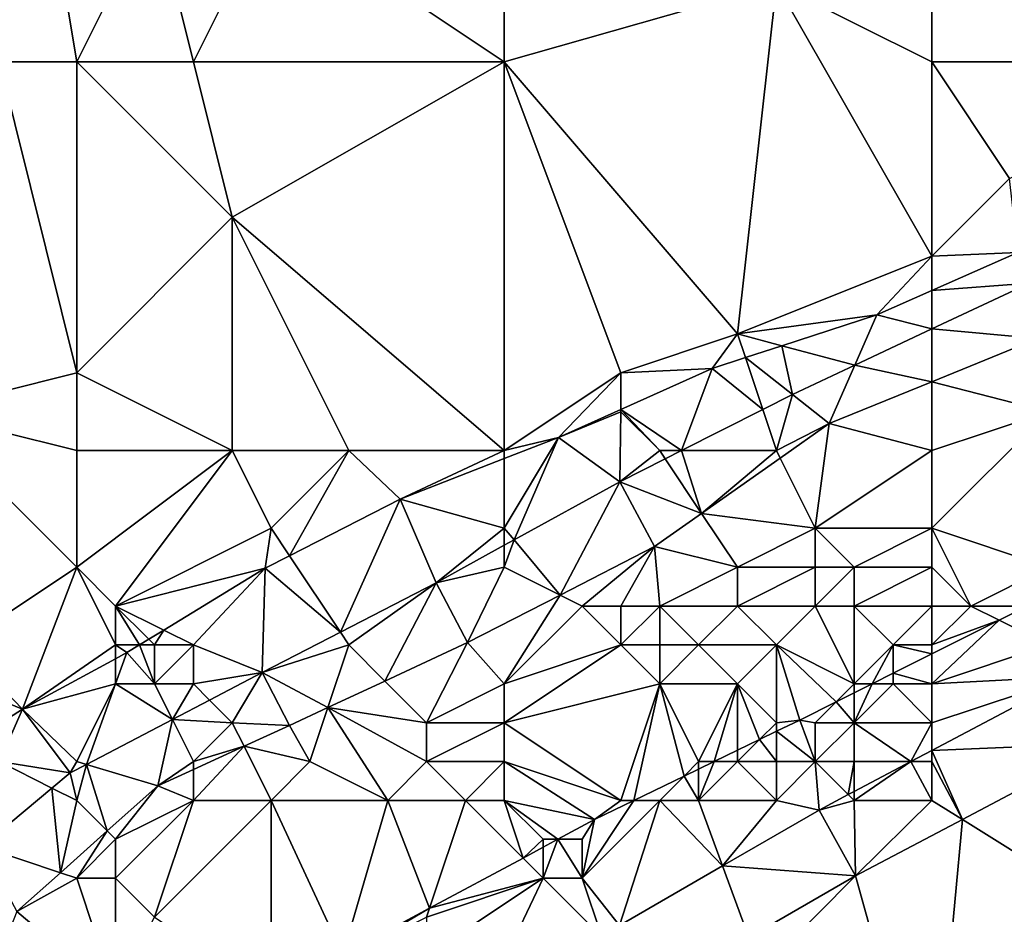
# Model space of a CAD drawing. Units: metres. Extents: x 76250 to 76875, y 344000 to 344500.
# Drawn here: x 76618 to 76643, y 344435 to 344458 of the extents above; entities that cross this region are included whole.
import ezdxf

# ---------------------------------------------------------------- set-up
doc = ezdxf.new("R2010")
doc.units = ezdxf.units.M
doc.layers.add('Terrain', color=15, linetype='Continuous')

msp = doc.modelspace()

# ---------------------------------------------------------------- linework, layer by layer
at = {"layer": 'Terrain'}
for points in [[(76630, 344457, 282.16), (76630, 344466, 280.01), (76624, 344461, 280.73), (76630, 344457, 282.16)], [(76630, 344457, 282.16), (76637, 344459, 282.3), (76630, 344466, 280.01), (76630, 344457, 282.16)], [(76641, 344457, 282.97), (76641, 344466, 280.98), (76637, 344459, 282.3), (76641, 344457, 282.97)], [(76641, 344457, 282.97), (76649, 344457, 283.47), (76641, 344466, 280.98), (76641, 344457, 282.97)], [(76649, 344457, 283.47), (76653, 344466, 281.66), (76641, 344466, 280.98), (76649, 344457, 283.47)], [(76617, 344457, 281.19), (76618, 344463, 279.54), (76616, 344463, 279.61), (76617, 344457, 281.19)], [(76619, 344457, 281.24), (76618, 344463, 279.54), (76617, 344457, 281.19), (76619, 344457, 281.24)], [(76621, 344461, 280.31), (76618, 344463, 279.54), (76619, 344457, 281.24), (76621, 344461, 280.31)], [(76622, 344457, 281.39), (76621, 344461, 280.31), (76619, 344457, 281.24), (76622, 344457, 281.39)], [(76622, 344457, 281.39), (76624, 344461, 280.73), (76621, 344461, 280.31), (76622, 344457, 281.39)], [(76630, 344457, 282.16), (76624, 344461, 280.73), (76622, 344457, 281.39), (76630, 344457, 282.16)], [(76636, 344450, 284.34), (76637, 344459, 282.3), (76630, 344457, 282.16), (76636, 344450, 284.34)], [(76636, 344450, 284.34), (76641, 344452, 284.25), (76637, 344459, 282.3), (76636, 344450, 284.34)], [(76641, 344452, 284.25), (76641, 344457, 282.97), (76637, 344459, 282.3), (76641, 344452, 284.25)], [(76615, 344448, 283.09), (76619, 344449, 283.28), (76617, 344457, 281.19), (76615, 344448, 283.09)], [(76619, 344449, 283.28), (76619, 344457, 281.24), (76617, 344457, 281.19), (76619, 344449, 283.28)], [(76623, 344453, 282.37), (76622, 344457, 281.39), (76619, 344457, 281.24), (76623, 344453, 282.37)], [(76623, 344453, 282.37), (76619, 344457, 281.24), (76619, 344449, 283.28), (76623, 344453, 282.37)], [(76623, 344453, 282.37), (76630, 344457, 282.16), (76622, 344457, 281.39), (76623, 344453, 282.37)], [(76630, 344447, 284.59), (76630, 344457, 282.16), (76623, 344453, 282.37), (76630, 344447, 284.59)], [(76630, 344447, 284.59), (76633, 344449, 284.34), (76630, 344457, 282.16), (76630, 344447, 284.59)], [(76633, 344449, 284.34), (76636, 344450, 284.34), (76630, 344457, 282.16), (76633, 344449, 284.34)], [(76641, 344452, 284.25), (76643, 344454, 283.79), (76641, 344457, 282.97), (76641, 344452, 284.25)], [(76643, 344454, 283.79), (76649, 344457, 283.47), (76641, 344457, 282.97), (76643, 344454, 283.79)], [(76641, 344452, 284.25), (76643.208, 344452.096, 284.225), (76643, 344454, 283.79), (76641, 344452, 284.25)], [(76623, 344447, 283.79), (76623, 344453, 282.37), (76619, 344449, 283.28), (76623, 344447, 283.79)], [(76630, 344447, 284.59), (76623, 344453, 282.37), (76626, 344447, 284.1), (76630, 344447, 284.59)], [(76626, 344447, 284.1), (76623, 344453, 282.37), (76623, 344447, 283.79), (76626, 344447, 284.1)], [(76636, 344450, 284.34), (76639.587, 344450.494, 284.225), (76641, 344452, 284.25), (76636, 344450, 284.34)], [(76641, 344452, 284.25), (76639.587, 344450.494, 284.225), (76641, 344451.119, 284.225), (76641, 344452, 284.25)], [(76641, 344452, 284.25), (76641, 344451.119, 284.225), (76643.208, 344452.096, 284.225), (76641, 344452, 284.25)], [(76641, 344451.119, 284.225), (76643.514, 344451.31, 284.476), (76643.208, 344452.096, 284.225), (76641, 344451.119, 284.225)], [(76641, 344451.119, 284.225), (76639.587, 344450.494, 284.225), (76641, 344450.129, 284.658), (76641, 344451.119, 284.225)], [(76641, 344451.119, 284.225), (76641, 344450.129, 284.658), (76643.514, 344451.31, 284.476), (76641, 344451.119, 284.225)], [(76641, 344450.129, 284.658), (76643.724, 344449.883, 284.842), (76643.514, 344451.31, 284.476), (76641, 344450.129, 284.658)], [(76636, 344450, 284.34), (76637.139, 344449.697, 284.323), (76639.587, 344450.494, 284.225), (76636, 344450, 284.34)], [(76637.139, 344449.697, 284.323), (76639.018, 344449.197, 284.801), (76639.587, 344450.494, 284.225), (76637.139, 344449.697, 284.323)], [(76639.018, 344449.197, 284.801), (76641, 344450.129, 284.658), (76639.587, 344450.494, 284.225), (76639.018, 344449.197, 284.801)], [(76639.018, 344449.197, 284.801), (76641, 344448.772, 285.022), (76641, 344450.129, 284.658), (76639.018, 344449.197, 284.801)], [(76641, 344450.129, 284.658), (76641, 344448.772, 285.022), (76643.724, 344449.883, 284.842), (76641, 344450.129, 284.658)], [(76633, 344449, 284.34), (76635.349, 344449.114, 284.395), (76636, 344450, 284.34), (76633, 344449, 284.34)], [(76636, 344450, 284.34), (76635.349, 344449.114, 284.395), (76636.203, 344449.392, 284.361), (76636, 344450, 284.34)], [(76636, 344450, 284.34), (76636.203, 344449.392, 284.361), (76637.139, 344449.697, 284.323), (76636, 344450, 284.34)], [(76641, 344448.772, 285.022), (76644, 344448, 285.63), (76643.724, 344449.883, 284.842), (76641, 344448.772, 285.022)], [(76637.139, 344449.697, 284.323), (76636.203, 344449.392, 284.361), (76637.417, 344448.445, 284.917), (76637.139, 344449.697, 284.323)], [(76637.139, 344449.697, 284.323), (76637.417, 344448.445, 284.917), (76639.018, 344449.197, 284.801), (76637.139, 344449.697, 284.323)], [(76636.203, 344449.392, 284.361), (76635.349, 344449.114, 284.395), (76636.648, 344448.056, 284.978), (76636.203, 344449.392, 284.361)], [(76636.203, 344449.392, 284.361), (76636.648, 344448.056, 284.978), (76637.417, 344448.445, 284.917), (76636.203, 344449.392, 284.361)], [(76633, 344449, 284.34), (76633, 344448.06, 284.395), (76635.349, 344449.114, 284.395), (76633, 344449, 284.34)], [(76633, 344448.06, 284.395), (76634.562, 344447, 285.142), (76635.349, 344449.114, 284.395), (76633, 344448.06, 284.395)], [(76635.349, 344449.114, 284.395), (76634.562, 344447, 285.142), (76636.648, 344448.056, 284.978), (76635.349, 344449.114, 284.395)], [(76639.018, 344449.197, 284.801), (76637.417, 344448.445, 284.917), (76638.358, 344447.695, 285.196), (76639.018, 344449.197, 284.801)], [(76639.018, 344449.197, 284.801), (76638.358, 344447.695, 285.196), (76641, 344448.772, 285.022), (76639.018, 344449.197, 284.801)], [(76619, 344447, 283.68), (76619, 344449, 283.28), (76615, 344448, 283.09), (76619, 344447, 283.68)], [(76623, 344447, 283.79), (76619, 344449, 283.28), (76619, 344447, 283.68), (76623, 344447, 283.79)], [(76630, 344447, 284.59), (76631.391, 344447.338, 284.395), (76633, 344449, 284.34), (76630, 344447, 284.59)], [(76633, 344449, 284.34), (76631.391, 344447.338, 284.395), (76633, 344448.06, 284.395), (76633, 344449, 284.34)], [(76641, 344447, 285.77), (76641, 344448.772, 285.022), (76638.358, 344447.695, 285.196), (76641, 344447, 285.77)], [(76641, 344447, 285.77), (76644, 344448, 285.63), (76641, 344448.772, 285.022), (76641, 344447, 285.77)], [(76637, 344447, 285.52), (76637.417, 344448.445, 284.917), (76636.648, 344448.056, 284.978), (76637, 344447, 285.52)], [(76637, 344447, 285.52), (76638.358, 344447.695, 285.196), (76637.417, 344448.445, 284.917), (76637, 344447, 285.52)], [(76619, 344447, 283.68), (76615, 344448, 283.09), (76619, 344444, 284.18), (76619, 344447, 283.68)], [(76615, 344448, 283.09), (76616, 344442, 284.33), (76619, 344444, 284.18), (76615, 344448, 283.09)], [(76633, 344448, 284.72), (76633, 344448.06, 284.395), (76631.391, 344447.338, 284.395), (76633, 344448, 284.72)], [(76633, 344448, 284.72), (76631.391, 344447.338, 284.395), (76632.969, 344446.194, 285.268), (76633, 344448, 284.72)], [(76634, 344447, 285.23), (76633, 344448, 284.72), (76632.969, 344446.194, 285.268), (76634, 344447, 285.23)], [(76634, 344447, 285.23), (76634.562, 344447, 285.142), (76633, 344448.06, 284.395), (76634, 344447, 285.23)], [(76634, 344447, 285.23), (76633, 344448.06, 284.395), (76633, 344448, 284.72), (76634, 344447, 285.23)], [(76637, 344447, 285.52), (76636.648, 344448.056, 284.978), (76634.562, 344447, 285.142), (76637, 344447, 285.52)], [(76641, 344447, 285.77), (76641, 344445, 286.7), (76644, 344448, 285.63), (76641, 344447, 285.77)], [(76644, 344448, 285.63), (76641, 344445, 286.7), (76644, 344444, 287.96), (76644, 344448, 285.63)], [(76637, 344447, 285.52), (76637.096, 344446.807, 285.335), (76638.358, 344447.695, 285.196), (76637, 344447, 285.52)], [(76638.358, 344447.695, 285.196), (76637.096, 344446.807, 285.335), (76638, 344445, 286.2), (76638.358, 344447.695, 285.196)], [(76641, 344447, 285.77), (76638.358, 344447.695, 285.196), (76638, 344445, 286.2), (76641, 344447, 285.77)], [(76630, 344446.796, 284.448), (76630, 344445, 285.5), (76631.391, 344447.338, 284.395), (76630, 344446.796, 284.448)], [(76630, 344445, 285.5), (76630.25, 344444.701, 285.506), (76631.391, 344447.338, 284.395), (76630, 344445, 285.5)], [(76630, 344447, 284.59), (76630, 344446.796, 284.448), (76631.391, 344447.338, 284.395), (76630, 344447, 284.59)], [(76630.25, 344444.701, 285.506), (76632.969, 344446.194, 285.268), (76631.391, 344447.338, 284.395), (76630.25, 344444.701, 285.506)], [(76623, 344447, 283.79), (76619, 344444, 284.18), (76620, 344443, 284.6), (76623, 344447, 283.79)], [(76623, 344447, 283.79), (76619, 344447, 283.68), (76619, 344444, 284.18), (76623, 344447, 283.79)], [(76623, 344447, 283.79), (76620, 344443, 284.6), (76624, 344445, 284.51), (76623, 344447, 283.79)], [(76626, 344447, 284.1), (76623, 344447, 283.79), (76624, 344445, 284.51), (76626, 344447, 284.1)], [(76626, 344447, 284.1), (76624, 344445, 284.51), (76624.471, 344444.293, 284.725), (76626, 344447, 284.1)], [(76626, 344447, 284.1), (76624.471, 344444.293, 284.725), (76627.317, 344445.75, 284.549), (76626, 344447, 284.1)], [(76630, 344447, 284.59), (76626, 344447, 284.1), (76627.317, 344445.75, 284.549), (76630, 344447, 284.59)], [(76630, 344447, 284.59), (76627.317, 344445.75, 284.549), (76630, 344446.796, 284.448), (76630, 344447, 284.59)], [(76634, 344447, 285.23), (76632.969, 344446.194, 285.268), (76634.142, 344446.787, 285.175), (76634, 344447, 285.23)], [(76634, 344447, 285.23), (76634.142, 344446.787, 285.175), (76634.562, 344447, 285.142), (76634, 344447, 285.23)], [(76634.562, 344447, 285.142), (76634.142, 344446.787, 285.175), (76635.076, 344445.385, 285.559), (76634.562, 344447, 285.142)], [(76637, 344447, 285.52), (76634.562, 344447, 285.142), (76635.076, 344445.385, 285.559), (76637, 344447, 285.52)], [(76637, 344447, 285.52), (76635.076, 344445.385, 285.559), (76637.096, 344446.807, 285.335), (76637, 344447, 285.52)], [(76637.096, 344446.807, 285.335), (76635.076, 344445.385, 285.559), (76638, 344445, 286.2), (76637.096, 344446.807, 285.335)], [(76641, 344447, 285.77), (76638, 344445, 286.2), (76641, 344445, 286.7), (76641, 344447, 285.77)], [(76630, 344446.796, 284.448), (76627.317, 344445.75, 284.549), (76630, 344445, 285.5), (76630, 344446.796, 284.448)], [(76634.142, 344446.787, 285.175), (76632.969, 344446.194, 285.268), (76635.076, 344445.385, 285.559), (76634.142, 344446.787, 285.175)], [(76630.25, 344444.701, 285.506), (76631.435, 344443.283, 285.924), (76632.969, 344446.194, 285.268), (76630.25, 344444.701, 285.506)], [(76632.969, 344446.194, 285.268), (76631.435, 344443.283, 285.924), (76633.86, 344444.529, 285.693), (76632.969, 344446.194, 285.268)], [(76632.969, 344446.194, 285.268), (76633.86, 344444.529, 285.693), (76635.076, 344445.385, 285.559), (76632.969, 344446.194, 285.268)], [(76624.471, 344444.293, 284.725), (76625.782, 344442.326, 285.852), (76627.317, 344445.75, 284.549), (76624.471, 344444.293, 284.725)], [(76627.317, 344445.75, 284.549), (76625.782, 344442.326, 285.852), (76628.243, 344443.598, 285.681), (76627.317, 344445.75, 284.549)], [(76630, 344445, 285.5), (76627.317, 344445.75, 284.549), (76628.243, 344443.598, 285.681), (76630, 344445, 285.5)], [(76636, 344444, 286.28), (76635.076, 344445.385, 285.559), (76633.86, 344444.529, 285.693), (76636, 344444, 286.28)], [(76636, 344444, 286.28), (76638, 344445, 286.2), (76635.076, 344445.385, 285.559), (76636, 344444, 286.28)], [(76620, 344443, 284.6), (76623.851, 344443.975, 284.763), (76624, 344445, 284.51), (76620, 344443, 284.6)], [(76624.471, 344444.293, 284.725), (76624, 344445, 284.51), (76623.851, 344443.975, 284.763), (76624.471, 344444.293, 284.725)], [(76630, 344445, 285.5), (76628.243, 344443.598, 285.681), (76630, 344444.563, 285.527), (76630, 344445, 285.5)], [(76630, 344445, 285.5), (76630, 344444.563, 285.527), (76630.25, 344444.701, 285.506), (76630, 344445, 285.5)], [(76638, 344444, 286.7), (76638, 344445, 286.2), (76636, 344444, 286.28), (76638, 344444, 286.7)], [(76639, 344444, 286.95), (76638, 344445, 286.2), (76638, 344444, 286.7), (76639, 344444, 286.95)], [(76639, 344444, 286.95), (76641, 344445, 286.7), (76638, 344445, 286.2), (76639, 344444, 286.95)], [(76641, 344444, 287.32), (76641, 344445, 286.7), (76639, 344444, 286.95), (76641, 344444, 287.32)], [(76641, 344444, 287.32), (76642, 344443, 288.17), (76641, 344445, 286.7), (76641, 344444, 287.32)], [(76641, 344445, 286.7), (76642, 344443, 288.17), (76644, 344444, 287.96), (76641, 344445, 286.7)], [(76630, 344444, 285.8), (76630, 344444.563, 285.527), (76628.243, 344443.598, 285.681), (76630, 344444, 285.8)], [(76630, 344444, 285.8), (76631.435, 344443.283, 285.924), (76630.25, 344444.701, 285.506), (76630, 344444, 285.8)], [(76630, 344444, 285.8), (76630.25, 344444.701, 285.506), (76630, 344444.563, 285.527), (76630, 344444, 285.8)], [(76632, 344443, 286.06), (76633.86, 344444.529, 285.693), (76631.435, 344443.283, 285.924), (76632, 344443, 286.06)], [(76633, 344443, 286.17), (76633.86, 344444.529, 285.693), (76632, 344443, 286.06), (76633, 344443, 286.17)], [(76634, 344443, 286.34), (76633.86, 344444.529, 285.693), (76633, 344443, 286.17), (76634, 344443, 286.34)], [(76634, 344443, 286.34), (76636, 344444, 286.28), (76633.86, 344444.529, 285.693), (76634, 344443, 286.34)], [(76624.471, 344444.293, 284.725), (76623.851, 344443.975, 284.763), (76625.782, 344442.326, 285.852), (76624.471, 344444.293, 284.725)], [(76616, 344442, 284.33), (76617.604, 344440.347, 285.26), (76619, 344444, 284.18), (76616, 344442, 284.33)], [(76620, 344442, 284.93), (76619, 344444, 284.18), (76617.604, 344440.347, 285.26), (76620, 344442, 284.93)], [(76620, 344442, 284.93), (76620, 344443, 284.6), (76619, 344444, 284.18), (76620, 344442, 284.93)], [(76620, 344443, 284.6), (76621.238, 344442.381, 284.876), (76623.851, 344443.975, 284.763), (76620, 344443, 284.6)], [(76622, 344442, 285.28), (76623.851, 344443.975, 284.763), (76621.238, 344442.381, 284.876), (76622, 344442, 285.28)], [(76622, 344442, 285.28), (76623.773, 344441.288, 285.992), (76623.851, 344443.975, 284.763), (76622, 344442, 285.28)], [(76623.851, 344443.975, 284.763), (76623.773, 344441.288, 285.992), (76625.782, 344442.326, 285.852), (76623.851, 344443.975, 284.763)], [(76630, 344444, 285.8), (76628.243, 344443.598, 285.681), (76629.054, 344442.059, 286.15), (76630, 344444, 285.8)], [(76630, 344444, 285.8), (76629.054, 344442.059, 286.15), (76631.435, 344443.283, 285.924), (76630, 344444, 285.8)], [(76636, 344443, 286.73), (76636, 344444, 286.28), (76634, 344443, 286.34), (76636, 344443, 286.73)], [(76638, 344443, 287.24), (76638, 344444, 286.7), (76636, 344443, 286.73), (76638, 344443, 287.24)], [(76636, 344443, 286.73), (76638, 344444, 286.7), (76636, 344444, 286.28), (76636, 344443, 286.73)], [(76639, 344443, 287.55), (76639, 344444, 286.95), (76638, 344443, 287.24), (76639, 344443, 287.55)], [(76638, 344443, 287.24), (76639, 344444, 286.95), (76638, 344444, 286.7), (76638, 344443, 287.24)], [(76641, 344443, 288.02), (76641, 344444, 287.32), (76639, 344443, 287.55), (76641, 344443, 288.02)], [(76639, 344443, 287.55), (76641, 344444, 287.32), (76639, 344444, 286.95), (76639, 344443, 287.55)], [(76641, 344443, 288.02), (76642, 344443, 288.17), (76641, 344444, 287.32), (76641, 344443, 288.02)], [(76642, 344443, 288.17), (76643.454, 344443, 287.851), (76644, 344444, 287.96), (76642, 344443, 288.17)], [(76626, 344442, 286.04), (76628.243, 344443.598, 285.681), (76625.782, 344442.326, 285.852), (76626, 344442, 286.04)], [(76626, 344442, 286.04), (76626.929, 344441.071, 286.208), (76628.243, 344443.598, 285.681), (76626, 344442, 286.04)], [(76628.243, 344443.598, 285.681), (76626.929, 344441.071, 286.208), (76629.054, 344442.059, 286.15), (76628.243, 344443.598, 285.681)], [(76630, 344441, 286.66), (76631.435, 344443.283, 285.924), (76629.054, 344442.059, 286.15), (76630, 344441, 286.66)], [(76630, 344441, 286.66), (76632, 344443, 286.06), (76631.435, 344443.283, 285.924), (76630, 344441, 286.66)], [(76620, 344442, 284.93), (76620.613, 344442, 284.903), (76620, 344443, 284.6), (76620, 344442, 284.93)], [(76620, 344443, 284.6), (76620.853, 344442.147, 284.893), (76621.238, 344442.381, 284.876), (76620, 344443, 284.6)], [(76620, 344443, 284.6), (76620.613, 344442, 284.903), (76620.853, 344442.147, 284.893), (76620, 344443, 284.6)], [(76630, 344441, 286.66), (76633, 344442, 286.59), (76632, 344443, 286.06), (76630, 344441, 286.66)], [(76633, 344442, 286.59), (76633, 344443, 286.17), (76632, 344443, 286.06), (76633, 344442, 286.59)], [(76634, 344442, 286.82), (76634, 344443, 286.34), (76633, 344442, 286.59), (76634, 344442, 286.82)], [(76633, 344442, 286.59), (76634, 344443, 286.34), (76633, 344443, 286.17), (76633, 344442, 286.59)], [(76635, 344442, 287.08), (76636, 344443, 286.73), (76634, 344443, 286.34), (76635, 344442, 287.08)], [(76635, 344442, 287.08), (76634, 344443, 286.34), (76634, 344442, 286.82), (76635, 344442, 287.08)], [(76637, 344442, 287.55), (76636, 344443, 286.73), (76635, 344442, 287.08), (76637, 344442, 287.55)], [(76637, 344442, 287.55), (76638, 344443, 287.24), (76636, 344443, 286.73), (76637, 344442, 287.55)], [(76639, 344441, 288.49), (76638, 344443, 287.24), (76637, 344442, 287.55), (76639, 344441, 288.49)], [(76639, 344441, 288.49), (76639, 344443, 287.55), (76638, 344443, 287.24), (76639, 344441, 288.49)], [(76639, 344441, 288.49), (76640, 344442, 288.31), (76639, 344443, 287.55), (76639, 344441, 288.49)], [(76640, 344442, 288.31), (76641, 344443, 288.02), (76639, 344443, 287.55), (76640, 344442, 288.31)], [(76641, 344442, 288.36), (76641, 344443, 288.02), (76640, 344442, 288.31), (76641, 344442, 288.36)], [(76641, 344442, 288.36), (76642.727, 344442.636, 287.907), (76642, 344443, 288.17), (76641, 344442, 288.36)], [(76641, 344442, 288.36), (76642, 344443, 288.17), (76641, 344443, 288.02), (76641, 344442, 288.36)], [(76642, 344443, 288.17), (76642.727, 344442.636, 287.907), (76643.454, 344443, 287.851), (76642, 344443, 288.17)], [(76644, 344442, 288.15), (76643.454, 344443, 287.851), (76642.727, 344442.636, 287.907), (76644, 344442, 288.15)], [(76641, 344441, 288.36), (76644, 344442, 288.15), (76642.727, 344442.636, 287.907), (76641, 344441, 288.36)], [(76641, 344441, 288.36), (76642.727, 344442.636, 287.907), (76641, 344441.771, 288.04), (76641, 344441, 288.36)], [(76641, 344442, 288.36), (76641, 344441.771, 288.04), (76642.727, 344442.636, 287.907), (76641, 344442, 288.36)], [(76621, 344442, 285.06), (76621.238, 344442.381, 284.876), (76620.853, 344442.147, 284.893), (76621, 344442, 285.06)], [(76622, 344442, 285.28), (76621.238, 344442.381, 284.876), (76621, 344442, 285.06), (76622, 344442, 285.28)], [(76626, 344442, 286.04), (76625.782, 344442.326, 285.852), (76623.773, 344441.288, 285.992), (76626, 344442, 286.04)], [(76616, 344441, 284.65), (76617.604, 344440.347, 285.26), (76616, 344442, 284.33), (76616, 344441, 284.65)], [(76620, 344442, 284.93), (76617.604, 344440.347, 285.26), (76620, 344441.646, 284.954), (76620, 344442, 284.93)], [(76620, 344442, 284.93), (76620, 344441.646, 284.954), (76620.288, 344441.802, 284.917), (76620, 344442, 284.93)], [(76620, 344442, 284.93), (76620.288, 344441.802, 284.917), (76620.613, 344442, 284.903), (76620, 344442, 284.93)], [(76621, 344441, 285.62), (76620.613, 344442, 284.903), (76620.288, 344441.802, 284.917), (76621, 344441, 285.62)], [(76621, 344442, 285.06), (76620.853, 344442.147, 284.893), (76620.613, 344442, 284.903), (76621, 344442, 285.06)], [(76621, 344441, 285.62), (76621, 344442, 285.06), (76620.613, 344442, 284.903), (76621, 344441, 285.62)], [(76622, 344441, 285.84), (76622, 344442, 285.28), (76621, 344441, 285.62), (76622, 344441, 285.84)], [(76621, 344441, 285.62), (76622, 344442, 285.28), (76621, 344442, 285.06), (76621, 344441, 285.62)], [(76622, 344441, 285.84), (76623.773, 344441.288, 285.992), (76622, 344442, 285.28), (76622, 344441, 285.84)], [(76626, 344442, 286.04), (76623.773, 344441.288, 285.992), (76625.463, 344440.39, 286.248), (76626, 344442, 286.04)], [(76626, 344442, 286.04), (76625.463, 344440.39, 286.248), (76626.929, 344441.071, 286.208), (76626, 344442, 286.04)], [(76628, 344440, 286.81), (76629.054, 344442.059, 286.15), (76626.929, 344441.071, 286.208), (76628, 344440, 286.81)], [(76628, 344440, 286.81), (76630, 344441, 286.66), (76629.054, 344442.059, 286.15), (76628, 344440, 286.81)], [(76630, 344440, 287.2), (76634, 344441, 287.42), (76633, 344442, 286.59), (76630, 344440, 287.2)], [(76630, 344440, 287.2), (76633, 344442, 286.59), (76630, 344441, 286.66), (76630, 344440, 287.2)], [(76634, 344441, 287.42), (76634, 344442, 286.82), (76633, 344442, 286.59), (76634, 344441, 287.42)], [(76636, 344441, 287.97), (76635, 344442, 287.08), (76634, 344441, 287.42), (76636, 344441, 287.97)], [(76634, 344441, 287.42), (76635, 344442, 287.08), (76634, 344442, 286.82), (76634, 344441, 287.42)], [(76636, 344441, 287.97), (76637, 344442, 287.55), (76635, 344442, 287.08), (76636, 344441, 287.97)], [(76637, 344440, 288.66), (76637, 344442, 287.55), (76636, 344441, 287.97), (76637, 344440, 288.66)], [(76637, 344440, 288.66), (76637.599, 344440.068, 288.301), (76637, 344442, 287.55), (76637, 344440, 288.66)], [(76639, 344441, 288.49), (76637, 344442, 287.55), (76638.538, 344440.538, 288.229), (76639, 344441, 288.49)], [(76637, 344442, 287.55), (76637.599, 344440.068, 288.301), (76638.538, 344440.538, 288.229), (76637, 344442, 287.55)], [(76639, 344441, 288.49), (76639.46, 344441, 288.158), (76640, 344442, 288.31), (76639, 344441, 288.49)], [(76640, 344442, 288.31), (76639.46, 344441, 288.158), (76640, 344441.27, 288.117), (76640, 344442, 288.31)], [(76641, 344442, 288.36), (76640, 344442, 288.31), (76641, 344441.771, 288.04), (76641, 344442, 288.36)], [(76640, 344442, 288.31), (76640, 344441.27, 288.117), (76641, 344441.771, 288.04), (76640, 344442, 288.31)], [(76641, 344441, 288.36), (76644.604, 344441.189, 288.257), (76644, 344442, 288.15), (76641, 344441, 288.36)], [(76621, 344441, 285.62), (76620.288, 344441.802, 284.917), (76620, 344441, 285.41), (76621, 344441, 285.62)], [(76620, 344441, 285.41), (76620.288, 344441.802, 284.917), (76620, 344441.646, 284.954), (76620, 344441, 285.41)], [(76641, 344441, 288.36), (76641, 344441.771, 288.04), (76640, 344441.27, 288.117), (76641, 344441, 288.36)], [(76620, 344441, 285.41), (76620, 344441.646, 284.954), (76617.604, 344440.347, 285.26), (76620, 344441, 285.41)], [(76622, 344441, 285.84), (76622.419, 344440.581, 286.059), (76623.773, 344441.288, 285.992), (76622, 344441, 285.84)], [(76623, 344440, 286.4), (76623.773, 344441.288, 285.992), (76622.419, 344440.581, 286.059), (76623, 344440, 286.4)], [(76623, 344440, 286.4), (76624.475, 344439.931, 286.275), (76623.773, 344441.288, 285.992), (76623, 344440, 286.4)], [(76623.773, 344441.288, 285.992), (76624.475, 344439.931, 286.275), (76625.463, 344440.39, 286.248), (76623.773, 344441.288, 285.992)], [(76640, 344441, 288.45), (76640, 344441.27, 288.117), (76639.46, 344441, 288.158), (76640, 344441, 288.45)], [(76641, 344441, 288.36), (76640, 344441.27, 288.117), (76640, 344441, 288.45), (76641, 344441, 288.36)], [(76616, 344441, 284.65), (76616.155, 344439.423, 285.425), (76617.604, 344440.347, 285.26), (76616, 344441, 284.65)], [(76620, 344441, 285.41), (76617.604, 344440.347, 285.26), (76619, 344439, 286.41), (76620, 344441, 285.41)], [(76620, 344441, 285.41), (76619, 344439, 286.41), (76619.247, 344438.926, 286.214), (76620, 344441, 285.41)], [(76620, 344441, 285.41), (76619.247, 344438.926, 286.214), (76621.46, 344440.081, 286.106), (76620, 344441, 285.41)], [(76621, 344441, 285.62), (76620, 344441, 285.41), (76621.46, 344440.081, 286.106), (76621, 344441, 285.62)], [(76622, 344441, 285.84), (76621, 344441, 285.62), (76621.46, 344440.081, 286.106), (76622, 344441, 285.84)], [(76622, 344441, 285.84), (76621.46, 344440.081, 286.106), (76622.419, 344440.581, 286.059), (76622, 344441, 285.84)], [(76628, 344440, 286.81), (76626.929, 344441.071, 286.208), (76625.463, 344440.39, 286.248), (76628, 344440, 286.81)], [(76630, 344440, 287.2), (76630, 344441, 286.66), (76628, 344440, 286.81), (76630, 344440, 287.2)], [(76630, 344440, 287.2), (76633, 344438, 288.89), (76634, 344441, 287.42), (76630, 344440, 287.2)], [(76633, 344438, 288.89), (76633.334, 344438, 288.707), (76634, 344441, 287.42), (76633, 344438, 288.89)], [(76634, 344441, 287.42), (76633.334, 344438, 288.707), (76634.627, 344438.627, 288.584), (76634, 344441, 287.42)], [(76635, 344439, 288.77), (76636, 344441, 287.97), (76634, 344441, 287.42), (76635, 344439, 288.77)], [(76635, 344439, 288.77), (76634, 344441, 287.42), (76634.627, 344438.627, 288.584), (76635, 344439, 288.77)], [(76635, 344439, 288.77), (76635.396, 344439, 288.511), (76636, 344441, 287.97), (76635, 344439, 288.77)], [(76636, 344441, 287.97), (76635.396, 344439, 288.511), (76636, 344439.293, 288.453), (76636, 344441, 287.97)], [(76637, 344440, 288.66), (76636, 344441, 287.97), (76636.568, 344439.568, 288.399), (76637, 344440, 288.66)], [(76636, 344441, 287.97), (76636, 344439.293, 288.453), (76636.568, 344439.568, 288.399), (76636, 344441, 287.97)], [(76639, 344441, 288.49), (76638.538, 344440.538, 288.229), (76639, 344440.77, 288.193), (76639, 344441, 288.49)], [(76641, 344440, 288.49), (76640, 344441, 288.45), (76639, 344440, 288.59), (76641, 344440, 288.49)], [(76639, 344440, 288.59), (76640, 344441, 288.45), (76639.46, 344441, 288.158), (76639, 344440, 288.59)], [(76639, 344440, 288.59), (76639.46, 344441, 288.158), (76639, 344440.77, 288.193), (76639, 344440, 288.59)], [(76639, 344441, 288.49), (76639, 344440.77, 288.193), (76639.46, 344441, 288.158), (76639, 344441, 288.49)], [(76641, 344440, 288.49), (76641, 344441, 288.36), (76640, 344441, 288.45), (76641, 344440, 288.49)], [(76641, 344440, 288.49), (76641, 344439.285, 288.512), (76644.604, 344441.189, 288.257), (76641, 344440, 288.49)], [(76641, 344440, 288.49), (76644.604, 344441.189, 288.257), (76641, 344441, 288.36), (76641, 344440, 288.49)], [(76641, 344439.285, 288.512), (76645.499, 344439.471, 288.257), (76644.604, 344441.189, 288.257), (76641, 344439.285, 288.512)], [(76639, 344440, 288.59), (76639, 344440.77, 288.193), (76638.538, 344440.538, 288.229), (76639, 344440, 288.59)], [(76623, 344440, 286.4), (76622.419, 344440.581, 286.059), (76621.46, 344440.081, 286.106), (76623, 344440, 286.4)], [(76638, 344440, 288.66), (76638.538, 344440.538, 288.229), (76637.599, 344440.068, 288.301), (76638, 344440, 288.66)], [(76639, 344440, 288.59), (76638.538, 344440.538, 288.229), (76638, 344440, 288.66), (76639, 344440, 288.59)], [(76617, 344439, 285.78), (76617.604, 344440.347, 285.26), (76616.155, 344439.423, 285.425), (76617, 344439, 285.78)], [(76617, 344439, 285.78), (76618.829, 344438.708, 286.235), (76617.604, 344440.347, 285.26), (76617, 344439, 285.78)], [(76619, 344439, 286.41), (76617.604, 344440.347, 285.26), (76618.829, 344438.708, 286.235), (76619, 344439, 286.41)], [(76625, 344439, 286.78), (76625.463, 344440.39, 286.248), (76624.475, 344439.931, 286.275), (76625, 344439, 286.78)], [(76627, 344438, 287.64), (76625.463, 344440.39, 286.248), (76625, 344439, 286.78), (76627, 344438, 287.64)], [(76627, 344438, 287.64), (76628, 344439, 287.32), (76625.463, 344440.39, 286.248), (76627, 344438, 287.64)], [(76628, 344439, 287.32), (76628, 344440, 286.81), (76625.463, 344440.39, 286.248), (76628, 344439, 287.32)], [(76619.247, 344438.926, 286.214), (76621.084, 344438.376, 286.413), (76621.46, 344440.081, 286.106), (76619.247, 344438.926, 286.214)], [(76622, 344439, 286.59), (76621.46, 344440.081, 286.106), (76621.084, 344438.376, 286.413), (76622, 344439, 286.59)], [(76622, 344439, 286.59), (76623, 344440, 286.4), (76621.46, 344440.081, 286.106), (76622, 344439, 286.59)], [(76622, 344439, 286.59), (76623.303, 344439.394, 286.323), (76623, 344440, 286.4), (76622, 344439, 286.59)], [(76623, 344440, 286.4), (76623.303, 344439.394, 286.323), (76624.475, 344439.931, 286.275), (76623, 344440, 286.4)], [(76630, 344439, 287.76), (76630, 344440, 287.2), (76628, 344439, 287.32), (76630, 344439, 287.76)], [(76628, 344439, 287.32), (76630, 344440, 287.2), (76628, 344440, 286.81), (76628, 344439, 287.32)], [(76630, 344439, 287.76), (76633, 344438, 288.89), (76630, 344440, 287.2), (76630, 344439, 287.76)], [(76637, 344440, 288.66), (76636.568, 344439.568, 288.399), (76637, 344439.778, 288.358), (76637, 344440, 288.66)], [(76638, 344439, 288.72), (76637.599, 344440.068, 288.301), (76637, 344439.778, 288.358), (76638, 344439, 288.72)], [(76637, 344440, 288.66), (76637, 344439.778, 288.358), (76637.599, 344440.068, 288.301), (76637, 344440, 288.66)], [(76638, 344439, 288.72), (76638, 344440, 288.66), (76637.599, 344440.068, 288.301), (76638, 344439, 288.72)], [(76639, 344439, 288.67), (76639, 344440, 288.59), (76638, 344439, 288.72), (76639, 344439, 288.67)], [(76638, 344439, 288.72), (76639, 344440, 288.59), (76638, 344440, 288.66), (76638, 344439, 288.72)], [(76639, 344439, 288.67), (76640.46, 344439, 288.551), (76639, 344440, 288.59), (76639, 344439, 288.67)], [(76641, 344440, 288.49), (76639, 344440, 288.59), (76640.46, 344439, 288.551), (76641, 344440, 288.49)], [(76641, 344440, 288.49), (76640.46, 344439, 288.551), (76641, 344439.285, 288.512), (76641, 344440, 288.49)], [(76625, 344439, 286.78), (76624.475, 344439.931, 286.275), (76623.303, 344439.394, 286.323), (76625, 344439, 286.78)], [(76637, 344439, 288.77), (76637, 344439.778, 288.358), (76636.568, 344439.568, 288.399), (76637, 344439, 288.77)], [(76638, 344439, 288.72), (76637, 344439.778, 288.358), (76637, 344439, 288.77), (76638, 344439, 288.72)], [(76637, 344439, 288.77), (76636.568, 344439.568, 288.399), (76636, 344439, 288.79), (76637, 344439, 288.77)], [(76636, 344439, 288.79), (76636.568, 344439.568, 288.399), (76636, 344439.293, 288.453), (76636, 344439, 288.79)], [(76641, 344439.285, 288.512), (76641.785, 344437.509, 288.522), (76645.499, 344439.471, 288.257), (76641, 344439.285, 288.512)], [(76641.785, 344437.509, 288.522), (76649, 344433, 289.67), (76645.499, 344439.471, 288.257), (76641.785, 344437.509, 288.522)], [(76624, 344438, 287.11), (76623.303, 344439.394, 286.323), (76622, 344438, 286.83), (76624, 344438, 287.11)], [(76622, 344438, 286.83), (76623.303, 344439.394, 286.323), (76622, 344438.796, 286.376), (76622, 344438, 286.83)], [(76622, 344439, 286.59), (76622, 344438.796, 286.376), (76623.303, 344439.394, 286.323), (76622, 344439, 286.59)], [(76624, 344438, 287.11), (76625, 344439, 286.78), (76623.303, 344439.394, 286.323), (76624, 344438, 287.11)], [(76636, 344439, 288.79), (76636, 344439.293, 288.453), (76635.396, 344439, 288.511), (76636, 344439, 288.79)], [(76641, 344439, 288.67), (76641, 344439.285, 288.512), (76640.46, 344439, 288.551), (76641, 344439, 288.67)], [(76641, 344439, 288.67), (76641.785, 344437.509, 288.522), (76641, 344439.285, 288.512), (76641, 344439, 288.67)], [(76617, 344439, 285.78), (76616.557, 344436.814, 286.692), (76618.362, 344438.319, 286.329), (76617, 344439, 285.78)], [(76617, 344439, 285.78), (76618.362, 344438.319, 286.329), (76618.829, 344438.708, 286.235), (76617, 344439, 285.78)], [(76619.247, 344438.926, 286.214), (76619, 344439, 286.41), (76618.829, 344438.708, 286.235), (76619.247, 344438.926, 286.214)], [(76622, 344439, 286.59), (76621.084, 344438.376, 286.413), (76622, 344438.796, 286.376), (76622, 344439, 286.59)], [(76627, 344438, 287.64), (76625, 344439, 286.78), (76624, 344438, 287.11), (76627, 344438, 287.64)], [(76629, 344438, 288.05), (76628, 344439, 287.32), (76627, 344438, 287.64), (76629, 344438, 288.05)], [(76629, 344438, 288.05), (76630, 344439, 287.76), (76628, 344439, 287.32), (76629, 344438, 288.05)], [(76630, 344438, 288.3), (76630, 344439, 287.76), (76629, 344438, 288.05), (76630, 344438, 288.3)], [(76630, 344438, 288.3), (76632.321, 344437.509, 288.803), (76630, 344439, 287.76), (76630, 344438, 288.3)], [(76630, 344439, 287.76), (76632.321, 344437.509, 288.803), (76633, 344438, 288.89), (76630, 344439, 287.76)], [(76635, 344439, 288.77), (76634.627, 344438.627, 288.584), (76635, 344438.808, 288.548), (76635, 344439, 288.77)], [(76637, 344438, 288.83), (76636, 344439, 288.79), (76635, 344438, 288.91), (76637, 344438, 288.83)], [(76635, 344438, 288.91), (76636, 344439, 288.79), (76635.396, 344439, 288.511), (76635, 344438, 288.91)], [(76635, 344438, 288.91), (76635.396, 344439, 288.511), (76635, 344438.808, 288.548), (76635, 344438, 288.91)], [(76635, 344439, 288.77), (76635, 344438.808, 288.548), (76635.396, 344439, 288.511), (76635, 344439, 288.77)], [(76637, 344438, 288.83), (76637, 344439, 288.77), (76636, 344439, 288.79), (76637, 344438, 288.83)], [(76637, 344438, 288.83), (76638.101, 344437.754, 288.718), (76638, 344439, 288.72), (76637, 344438, 288.83)], [(76637, 344438, 288.83), (76638, 344439, 288.72), (76637, 344439, 288.77), (76637, 344438, 288.83)], [(76639, 344439, 288.67), (76638, 344439, 288.72), (76638.85, 344438.15, 288.665), (76639, 344439, 288.67)], [(76638, 344439, 288.72), (76638.101, 344437.754, 288.718), (76638.85, 344438.15, 288.665), (76638, 344439, 288.72)], [(76639, 344439, 288.67), (76638.85, 344438.15, 288.665), (76639, 344438.229, 288.654), (76639, 344439, 288.67)], [(76641, 344438, 288.8), (76640.46, 344439, 288.551), (76639, 344438, 288.82), (76641, 344438, 288.8)], [(76639, 344438, 288.82), (76640.46, 344439, 288.551), (76639, 344438.229, 288.654), (76639, 344438, 288.82)], [(76639, 344439, 288.67), (76639, 344438.229, 288.654), (76640.46, 344439, 288.551), (76639, 344439, 288.67)], [(76641, 344438, 288.8), (76641, 344439, 288.67), (76640.46, 344439, 288.551), (76641, 344438, 288.8)], [(76641, 344438, 288.8), (76641.785, 344437.509, 288.522), (76641, 344439, 288.67), (76641, 344438, 288.8)], [(76619, 344438, 286.72), (76618.829, 344438.708, 286.235), (76618.362, 344438.319, 286.329), (76619, 344438, 286.72)], [(76619.247, 344438.926, 286.214), (76618.829, 344438.708, 286.235), (76619, 344438, 286.72), (76619.247, 344438.926, 286.214)], [(76619.247, 344438.926, 286.214), (76619, 344438, 286.72), (76619.784, 344437.216, 286.616), (76619.247, 344438.926, 286.214)], [(76619.247, 344438.926, 286.214), (76619.784, 344437.216, 286.616), (76621.084, 344438.376, 286.413), (76619.247, 344438.926, 286.214)], [(76622, 344438, 286.83), (76622, 344438.796, 286.376), (76621.084, 344438.376, 286.413), (76622, 344438, 286.83)], [(76635, 344438, 288.91), (76635, 344438.808, 288.548), (76634.627, 344438.627, 288.584), (76635, 344438, 288.91)], [(76634, 344438, 288.95), (76634.627, 344438.627, 288.584), (76633.334, 344438, 288.707), (76634, 344438, 288.95)], [(76635, 344438, 288.91), (76634.627, 344438.627, 288.584), (76634, 344438, 288.95), (76635, 344438, 288.91)], [(76618.362, 344438.319, 286.329), (76616.557, 344436.814, 286.692), (76618.578, 344436.141, 286.804), (76618.362, 344438.319, 286.329)], [(76619, 344438, 286.72), (76618.362, 344438.319, 286.329), (76618.578, 344436.141, 286.804), (76619, 344438, 286.72)], [(76621.084, 344438.376, 286.413), (76619.784, 344437.216, 286.616), (76620, 344437, 286.95), (76621.084, 344438.376, 286.413)], [(76622, 344438, 286.83), (76621.084, 344438.376, 286.413), (76620, 344437, 286.95), (76622, 344438, 286.83)], [(76639, 344438, 288.82), (76639, 344438.229, 288.654), (76638.85, 344438.15, 288.665), (76639, 344438, 288.82)], [(76619, 344438, 286.72), (76618.578, 344436.141, 286.804), (76619.784, 344437.216, 286.616), (76619, 344438, 286.72)], [(76622, 344438, 286.83), (76620, 344437, 286.95), (76620, 344436, 287.41), (76622, 344438, 286.83)], [(76622, 344438, 286.83), (76620, 344436, 287.41), (76621, 344435, 288.19), (76622, 344438, 286.83)], [(76624, 344438, 287.11), (76622, 344438, 286.83), (76621, 344435, 288.19), (76624, 344438, 287.11)], [(76624, 344438, 287.11), (76621, 344435, 288.19), (76624, 344433, 289.67), (76624, 344438, 287.11)], [(76627, 344438, 287.64), (76624, 344438, 287.11), (76625.842, 344434.025, 289.207), (76627, 344438, 287.64)], [(76624, 344438, 287.11), (76624, 344433, 289.67), (76625.842, 344434.025, 289.207), (76624, 344438, 287.11)], [(76627, 344438, 287.64), (76625.842, 344434.025, 289.207), (76628.075, 344435.226, 289.068), (76627, 344438, 287.64)], [(76629, 344438, 288.05), (76627, 344438, 287.64), (76628.075, 344435.226, 289.068), (76629, 344438, 288.05)], [(76629, 344438, 288.05), (76628.075, 344435.226, 289.068), (76630.481, 344436.519, 288.918), (76629, 344438, 288.05)], [(76630, 344438, 288.3), (76629, 344438, 288.05), (76630.481, 344436.519, 288.918), (76630, 344438, 288.3)], [(76630, 344438, 288.3), (76630.481, 344436.519, 288.918), (76631, 344437, 289), (76630, 344438, 288.3)], [(76630, 344438, 288.3), (76631, 344437, 289), (76631.374, 344437, 288.862), (76630, 344438, 288.3)], [(76630, 344438, 288.3), (76631.374, 344437, 288.862), (76632.321, 344437.509, 288.803), (76630, 344438, 288.3)], [(76634, 344438, 288.95), (76633.334, 344438, 288.707), (76632, 344436, 289.15), (76634, 344438, 288.95)], [(76634, 344438, 288.95), (76632, 344436, 289.15), (76632.964, 344434.783, 289.15), (76634, 344438, 288.95)], [(76633.334, 344438, 288.707), (76632.321, 344437.509, 288.803), (76632, 344436, 289.15), (76633.334, 344438, 288.707)], [(76633, 344438, 288.89), (76632.321, 344437.509, 288.803), (76633.334, 344438, 288.707), (76633, 344438, 288.89)], [(76634, 344438, 288.95), (76632.964, 344434.783, 289.15), (76635.617, 344436.317, 288.927), (76634, 344438, 288.95)], [(76635, 344438, 288.91), (76634, 344438, 288.95), (76635.617, 344436.317, 288.927), (76635, 344438, 288.91)], [(76637, 344438, 288.83), (76635, 344438, 288.91), (76635.617, 344436.317, 288.927), (76637, 344438, 288.83)], [(76637, 344438, 288.83), (76635.617, 344436.317, 288.927), (76638.101, 344437.754, 288.718), (76637, 344438, 288.83)], [(76639, 344438, 288.82), (76638.85, 344438.15, 288.665), (76638.101, 344437.754, 288.718), (76639, 344438, 288.82)], [(76639, 344438, 288.82), (76638.101, 344437.754, 288.718), (76639.035, 344436.057, 288.718), (76639, 344438, 288.82)], [(76641, 344438, 288.8), (76639, 344438, 288.82), (76639.035, 344436.057, 288.718), (76641, 344438, 288.8)], [(76641, 344438, 288.8), (76639.035, 344436.057, 288.718), (76641.785, 344437.509, 288.522), (76641, 344438, 288.8)], [(76638.101, 344437.754, 288.718), (76635.617, 344436.317, 288.927), (76639.035, 344436.057, 288.718), (76638.101, 344437.754, 288.718)], [(76632.321, 344437.509, 288.803), (76631.374, 344437, 288.862), (76632, 344437, 289.07), (76632.321, 344437.509, 288.803)], [(76632.321, 344437.509, 288.803), (76632, 344437, 289.07), (76632, 344436, 289.15), (76632.321, 344437.509, 288.803)], [(76641.785, 344437.509, 288.522), (76639.035, 344436.057, 288.718), (76641, 344429, 290.39), (76641.785, 344437.509, 288.522)], [(76641.785, 344437.509, 288.522), (76641, 344429, 290.39), (76649, 344433, 289.67), (76641.785, 344437.509, 288.522)], [(76619.784, 344437.216, 286.616), (76618.578, 344436.141, 286.804), (76619, 344436, 287.19), (76619.784, 344437.216, 286.616)], [(76619.784, 344437.216, 286.616), (76619, 344436, 287.19), (76620, 344437, 286.95), (76619.784, 344437.216, 286.616)], [(76620, 344436, 287.41), (76620, 344437, 286.95), (76619, 344436, 287.19), (76620, 344436, 287.41)], [(76630.481, 344436.519, 288.918), (76631, 344436.799, 288.885), (76631, 344437, 289), (76630.481, 344436.519, 288.918)], [(76632, 344436, 289.15), (76631.374, 344437, 288.862), (76631, 344436, 289.22), (76632, 344436, 289.15)], [(76631, 344436, 289.22), (76631.374, 344437, 288.862), (76631, 344436.799, 288.885), (76631, 344436, 289.22)], [(76631, 344436.799, 288.885), (76631.374, 344437, 288.862), (76631, 344437, 289), (76631, 344436.799, 288.885)], [(76632, 344436, 289.15), (76632, 344437, 289.07), (76631.374, 344437, 288.862), (76632, 344436, 289.15)], [(76616.557, 344436.814, 286.692), (76617.459, 344435.142, 286.979), (76618.578, 344436.141, 286.804), (76616.557, 344436.814, 286.692)], [(76630.481, 344436.519, 288.918), (76631, 344436, 289.22), (76631, 344436.799, 288.885), (76630.481, 344436.519, 288.918)], [(76628.075, 344435.226, 289.068), (76631, 344436, 289.22), (76630.481, 344436.519, 288.918), (76628.075, 344435.226, 289.068)], [(76635.617, 344436.317, 288.927), (76632.964, 344434.783, 289.15), (76636.294, 344434.472, 288.952), (76635.617, 344436.317, 288.927)], [(76635.617, 344436.317, 288.927), (76636.294, 344434.472, 288.952), (76639.035, 344436.057, 288.718), (76635.617, 344436.317, 288.927)], [(76619, 344436, 287.19), (76618.578, 344436.141, 286.804), (76617.459, 344435.142, 286.979), (76619, 344436, 287.19)], [(76620, 344433, 288.75), (76619, 344436, 287.19), (76617.459, 344435.142, 286.979), (76620, 344433, 288.75)], [(76620, 344433, 288.75), (76620, 344436, 287.41), (76619, 344436, 287.19), (76620, 344433, 288.75)], [(76620, 344433, 288.75), (76621, 344435, 288.19), (76620, 344436, 287.41), (76620, 344433, 288.75)], [(76628, 344434, 289.56), (76631, 344436, 289.22), (76628, 344435, 289.39), (76628, 344434, 289.56)], [(76628, 344434, 289.56), (76629.323, 344432.484, 289.531), (76631, 344436, 289.22), (76628, 344434, 289.56)], [(76628, 344435, 289.39), (76631, 344436, 289.22), (76628.075, 344435.226, 289.068), (76628, 344435, 289.39)], [(76629.323, 344432.484, 289.531), (76632.506, 344434.494, 289.198), (76631, 344436, 289.22), (76629.323, 344432.484, 289.531)], [(76632, 344436, 289.15), (76631, 344436, 289.22), (76632.506, 344434.494, 289.198), (76632, 344436, 289.15)], [(76632, 344436, 289.15), (76632.506, 344434.494, 289.198), (76632.964, 344434.783, 289.15), (76632, 344436, 289.15)], [(76641, 344429, 290.39), (76639.035, 344436.057, 288.718), (76636, 344433, 289.59), (76641, 344429, 290.39)], [(76636, 344433, 289.59), (76639.035, 344436.057, 288.718), (76636.294, 344434.472, 288.952), (76636, 344433, 289.59)], [(76626, 344434, 289.52), (76628.075, 344435.226, 289.068), (76625.842, 344434.025, 289.207), (76626, 344434, 289.52)], [(76626, 344434, 289.52), (76628, 344435, 289.39), (76628.075, 344435.226, 289.068), (76626, 344434, 289.52)], [(76620, 344433, 288.75), (76617.459, 344435.142, 286.979), (76617, 344434, 287.61), (76620, 344433, 288.75)]]:
    msp.add_3dface(points, dxfattribs=at)

doc.saveas('drawing.dxf')
